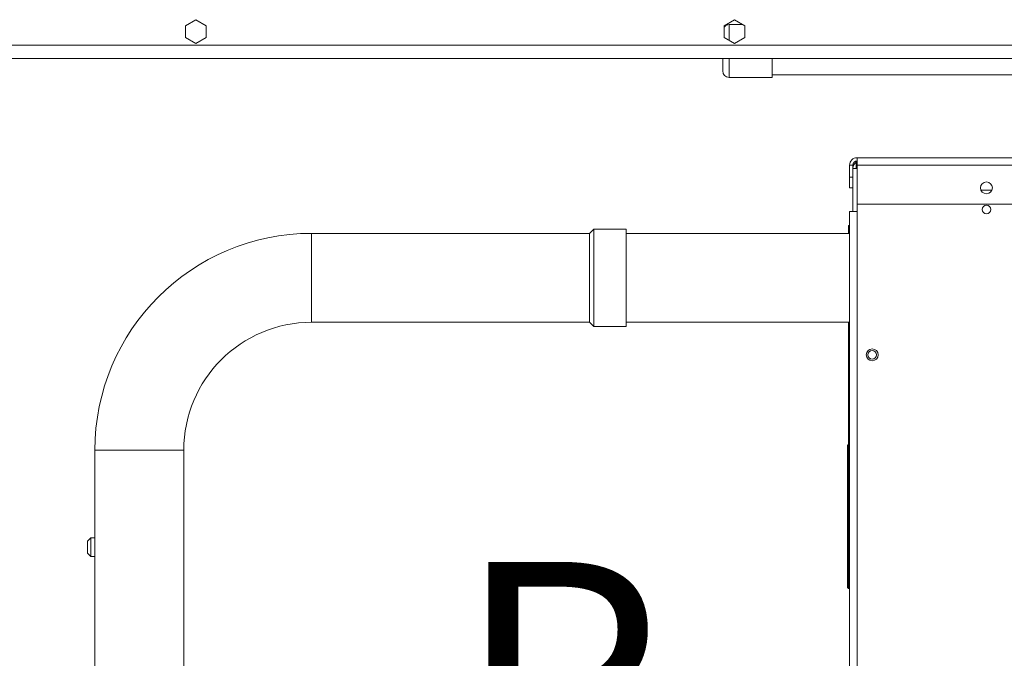
# Model space of a CAD drawing. Units: millimetres. Extents: x 2 to 411, y 2 to 295.
# Drawn here: x 353 to 369, y 48 to 59 of the extents above; entities that cross this region are included whole.
import ezdxf

# ---------------------------------------------------------------- set-up
doc = ezdxf.new("R2010")
doc.units = ezdxf.units.MM
doc.styles.add('SLDTEXTSTYLE0', font='TXT', dxfattribs={"width": 0.605})

# ---------------------------------------------------------------- blocks, each defined once
blk = doc.blocks.new('SW_NOTE_25')
at = {"color": 0, "linetype": 'Continuous', "lineweight": 0, "insert": (0.515, 1.903), "char_height": 4, "attachment_point": 1, "style": 'SLDTEXTSTYLE0'}
blk.add_mtext('R', dxfattribs=at)

msp = doc.modelspace()

# ---------------------------------------------------------------- linework, layer by layer
at = {"color": 7, "linetype": 'Continuous', "lineweight": 15}
for p, q in [((355.5189, 59.0612), (355.3475, 58.9622)), ((355.3475, 58.9622), (355.3475, 58.7643)), ((355.6904, 58.9622), (355.5189, 59.0612)), ((355.6904, 58.7643), (355.6904, 58.9622)), ((364.4475, 59.0612), (364.2761, 58.9622)), ((364.2761, 58.9622), (364.2761, 58.7643)), ((364.5892, 58.9794), (364.3606, 58.9794)), ((364.3606, 58.9794), (364.3606, 58.7155)), ((364.6189, 58.9622), (364.4475, 59.0612)), ((364.6189, 58.7643), (364.6189, 58.9622)), ((385.8636, 58.6418), (318.0564, 58.6418)), ((355.3475, 58.7643), (355.5189, 58.6653)), ((355.5189, 58.6653), (355.6904, 58.7643)), ((364.2761, 58.7643), (364.4475, 58.6653)), ((364.4475, 58.6653), (364.6189, 58.7643)), ((385.6386, 58.4168), (318.2814, 58.4168)), ((364.2534, 58.2115), (364.2534, 58.4168)), ((364.3606, 58.4168), (364.3606, 58.1044)), ((365.0749, 58.4168), (365.0749, 58.1044)), ((365.0749, 58.1449), (381.7901, 58.1449)), ((364.3606, 58.1044), (365.0749, 58.1044)), ((366.4654, 56.5954), (366.4654, 56.7181)), ((366.4832, 56.6489), (366.4832, 56.7739)), ((366.4832, 56.7739), (381.7901, 56.7739)), ((366.4118, 56.6489), (366.3582, 56.6489)), ((366.3582, 56.4525), (366.3582, 56.6489)), ((366.4118, 56.4525), (366.4118, 56.6489)), ((366.4118, 56.5954), (366.4832, 56.5954)), ((366.4832, 56.6489), (366.4832, 56.0061)), ((366.4832, 56.6489), (381.7901, 56.6489)), ((366.3582, 56.4525), (366.4118, 56.4525)), ((366.3582, 56.2739), (366.3582, 56.4525)), ((366.4118, 56.4525), (366.4118, 56.3454)), ((366.4118, 56.3454), (366.4118, 55.8811)), ((366.4118, 56.2739), (366.3582, 56.2739)), ((368.5346, 56.2382), (368.7176, 56.2382)), ((366.4832, 56.0061), (366.4832, 55.8811)), ((366.4832, 56.0061), (381.7901, 56.0061)), ((366.3582, 33.1711), (366.3582, 55.8811)), ((366.4832, 55.8811), (366.3582, 55.8811)), ((366.4832, 33.1711), (366.4832, 55.8811)), ((362.0449, 55.5198), (357.4374, 55.5198)), ((357.4374, 54.0455), (357.4374, 55.5198)), ((362.116, 55.5909), (362.0449, 55.5198)), ((362.0449, 54.0455), (362.0449, 55.5198)), ((362.6517, 55.5909), (362.116, 55.5909)), ((362.116, 55.5909), (362.116, 53.9745)), ((362.6517, 55.5909), (362.6517, 53.9745)), ((366.3582, 55.5198), (362.6517, 55.5198)), ((366.3404, 55.6489), (366.3582, 55.6489)), ((366.3404, 55.5198), (366.3404, 55.6489)), ((357.4374, 54.0455), (362.0449, 54.0455)), ((362.0449, 54.0455), (362.116, 53.9745)), ((362.6517, 54.0455), (366.3582, 54.0455)), ((366.3404, 52.0239), (366.3404, 54.0455)), ((362.116, 53.9745), (362.6517, 53.9745)), ((353.8431, 51.9255), (353.8431, 36.0327)), ((355.3174, 51.9255), (353.8431, 51.9255)), ((355.3174, 36.0327), (355.3174, 51.9255)), ((366.3404, 52.0239), (366.3225, 52.0061)), ((366.3225, 50.8275), (366.3225, 52.0061)), ((366.3582, 52.0239), (366.3404, 52.0239)), ((366.3404, 52.0239), (366.3404, 50.8275)), ((366.3225, 49.6489), (366.3225, 50.8275)), ((366.3404, 50.8275), (366.3404, 49.6311)), ((353.7767, 50.4738), (353.7231, 50.4202)), ((353.8431, 50.4738), (353.7767, 50.4738)), ((353.7767, 50.4738), (353.7767, 50.163)), ((353.7231, 50.2166), (353.7231, 50.4202)), ((353.7231, 50.2166), (353.7767, 50.163)), ((353.7767, 50.163), (353.8431, 50.163)), ((366.3225, 49.6489), (366.3404, 49.6311)), ((366.3404, 49.6311), (366.3582, 49.6311))]:
    msp.add_line(p, q, dxfattribs=at)
for centre, radius in [((368.6261, 56.2739), 0.0982), ((368.6261, 55.9168), 0.0714), ((366.7332, 53.5061), 0.0982), ((366.7332, 53.5061), 0.0714)]:
    msp.add_circle(centre, radius, dxfattribs=at)
for centre, radius, start, end in [((364.3606, 58.8723), 0.1071, 90, 142.05754), ((364.3606, 58.2115), 0.1071, 180, 270), ((366.4832, 56.6489), 0.125, 90, 180), ((366.4832, 56.6489), 0.0714, 90, 180), ((366.5368, 56.5954), 0.125, 124.8499, 180), ((357.4374, 51.9255), 3.5943, 90, 180), ((357.4374, 51.9255), 2.12, 90, 180)]:
    msp.add_arc(centre, radius, start, end, dxfattribs=at)

# ---------------------------------------------------------------- block references
at = {"color": 7, "linetype": 'Continuous', "lineweight": 0}
msp.add_blockref('SW_NOTE_25', (359.2993, 48.17), dxfattribs=at)

doc.saveas('drawing.dxf')
